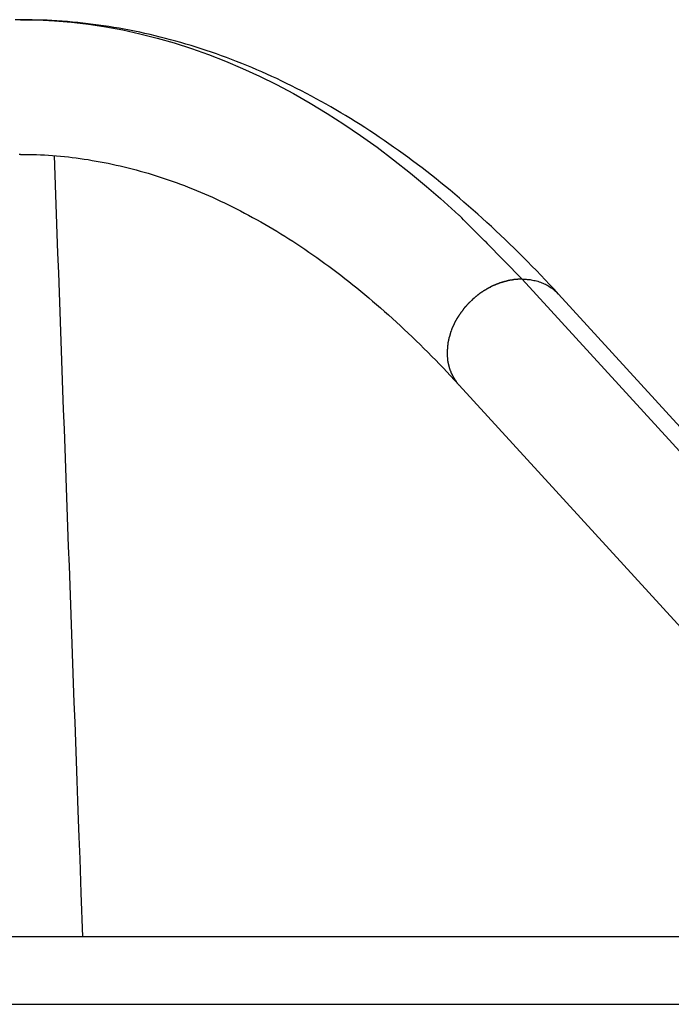
# Model space of a CAD drawing. Extents: x -32.7 to 32.7, y -13.6 to 13.6.
# Drawn here: x 8.9 to 10.5, y 11.1 to 13.6 of the extents above; entities that cross this region are included whole.
import ezdxf

# ---------------------------------------------------------------- set-up
doc = ezdxf.new("R2010")
doc.units = 0
doc.layers.get('0').update_dxf_attribs({"linetype": 'CONTINUOUS'})

msp = doc.modelspace()

# ---------------------------------------------------------------- linework, layer by layer
at = {"color": 0}
for points in [[(8.8545, 13.5571), (8.8415, 13.557)], [(10.201, 12.8703), (10.19, 12.8823), (10.179, 12.8942), (10.168, 12.9058), (10.1569, 12.9175), (10.1458, 12.9291), (10.1347, 12.9406), (10.1235, 12.9519), (10.1123, 12.9632), (10.1011, 12.9744), (10.0899, 12.9854), (10.0786, 12.9965), (10.0674, 13.0073), (10.0561, 13.0181), (10.0447, 13.0288), (10.0334, 13.0393), (10.022, 13.0499), (10.0105, 13.0602), (9.9991, 13.0705), (9.9876, 13.0807), (9.9761, 13.0907), (9.9646, 13.1007), (9.953, 13.1106), (9.9415, 13.1204), (9.9299, 13.1301), (9.9182, 13.1397), (9.9066, 13.1491), (9.8949, 13.1586), (9.8832, 13.1678), (9.8715, 13.177), (9.8597, 13.1861), (9.8479, 13.195), (9.8361, 13.204), (9.8243, 13.2127), (9.8124, 13.2214), (9.8005, 13.23), (9.7886, 13.2383), (9.7766, 13.2467), (9.7647, 13.255), (9.7527, 13.2631), (9.7407, 13.2711), (9.7287, 13.2791), (9.7166, 13.287), (9.7046, 13.2947), (9.6925, 13.3023), (9.6803, 13.3097), (9.6682, 13.3172), (9.656, 13.3244), (9.6438, 13.3317), (9.6316, 13.3388), (9.6194, 13.3457), (9.6072, 13.3526), (9.5948, 13.3594), (9.5826, 13.366), (9.5702, 13.3726), (9.5579, 13.379), (9.5456, 13.3853), (9.5331, 13.3915), (9.5207, 13.3976), (9.5083, 13.4036), (9.4958, 13.4095), (9.4834, 13.4152), (9.4709, 13.4209), (9.4584, 13.4265), (9.4459, 13.4319), (9.4334, 13.4372), (9.4207, 13.4424), (9.4082, 13.4475), (9.3956, 13.4525), (9.383, 13.4574), (9.3704, 13.4622), (9.3576, 13.4668), (9.345, 13.4713), (9.3323, 13.4757), (9.3196, 13.4801), (9.3069, 13.4842), (9.2941, 13.4882), (9.2813, 13.4922), (9.2686, 13.4961), (9.2558, 13.4998), (9.243, 13.5034), (9.2302, 13.5069), (9.2174, 13.5103), (9.2045, 13.5136), (9.1917, 13.5167), (9.1788, 13.5198), (9.1659, 13.5227), (9.153, 13.5255), (9.1401, 13.5282), (9.1272, 13.5307), (9.1143, 13.5332), (9.1014, 13.5355), (9.0884, 13.5377), (9.0755, 13.5398), (9.0625, 13.5418), (9.0496, 13.5436), (9.0366, 13.5454), (9.0237, 13.547), (9.0107, 13.5485), (8.9977, 13.5499), (8.9847, 13.5512), (8.9718, 13.5523), (8.9587, 13.5533), (8.9452, 13.5542), (8.9327, 13.5549), (8.9213, 13.5556), (8.9066, 13.5562), (8.8841, 13.5567), (8.8545, 13.5571)], [(8.8545, 13.5571), (8.8971, 13.5564), (8.9397, 13.5543), (8.9825, 13.5507), (9.0251, 13.5457), (9.068, 13.5393), (9.1108, 13.5314), (9.1536, 13.5221), (9.1965, 13.5112), (9.2393, 13.499), (9.2822, 13.4852), (9.3249, 13.4701), (9.3677, 13.4534), (9.4104, 13.4352), (9.4529, 13.4156), (9.4953, 13.3945), (9.5377, 13.372), (9.5799, 13.3481), (9.622, 13.3227), (9.664, 13.2956), (9.7057, 13.2675), (9.7469, 13.238), (9.7885, 13.2065), (9.8309, 13.1727), (9.8705, 13.14), (9.9062, 13.1099), (9.9515, 13.0679)], [(8.8545, 13.2201), (8.8529, 13.2201), (8.8513, 13.2201)], [(8.8545, 13.2201), (8.8645, 13.2201), (8.8745, 13.22), (8.8845, 13.2197), (8.8945, 13.2194), (8.9045, 13.2189), (8.9144, 13.2185), (8.9244, 13.2178), (8.9344, 13.2172), (8.9444, 13.2164), (8.9543, 13.2155), (8.9643, 13.2145), (8.9743, 13.2135), (8.9842, 13.2123), (8.9942, 13.211), (9.0042, 13.2097), (9.0142, 13.2083), (9.0242, 13.2068), (9.0342, 13.2051), (9.0441, 13.2034), (9.0541, 13.2016), (9.0641, 13.1997), (9.0741, 13.1977), (9.0841, 13.1957), (9.0941, 13.1934), (9.1042, 13.1912), (9.1141, 13.1888), (9.1241, 13.1864), (9.1341, 13.1838), (9.1442, 13.1812), (9.1542, 13.1783), (9.1642, 13.1755), (9.1742, 13.1726), (9.1843, 13.1696), (9.1943, 13.1664), (9.2044, 13.1632), (9.2144, 13.1599), (9.2244, 13.1565), (9.2345, 13.1529), (9.2445, 13.1493), (9.2546, 13.1457), (9.2646, 13.1418), (9.2746, 13.1379), (9.2847, 13.1339), (9.2948, 13.1298), (9.3048, 13.1256), (9.3149, 13.1214), (9.3249, 13.1169), (9.335, 13.1125), (9.345, 13.1079), (9.3551, 13.1033), (9.3652, 13.0985), (9.3752, 13.0936), (9.3852, 13.0887), (9.3953, 13.0836), (9.4054, 13.0784), (9.4155, 13.0731), (9.4255, 13.0678), (9.4355, 13.0624), (9.4456, 13.0568), (9.4557, 13.0512), (9.4657, 13.0454), (9.4758, 13.0396), (9.4858, 13.0336), (9.4959, 13.0275), (9.5059, 13.0214), (9.516, 13.0152), (9.526, 13.0088), (9.536, 13.0024), (9.5461, 12.9959), (9.5561, 12.9892), (9.5662, 12.9825), (9.5762, 12.9756), (9.5862, 12.9687), (9.5962, 12.9617), (9.6062, 12.9545), (9.6163, 12.9473), (9.6263, 12.9399), (9.6363, 12.9325), (9.6463, 12.925), (9.6563, 12.9173), (9.6663, 12.9096), (9.6763, 12.9018), (9.6863, 12.8939), (9.6963, 12.8859), (9.7062, 12.8778), (9.7161, 12.8695), (9.7261, 12.8612), (9.736, 12.8528), (9.746, 12.8442), (9.7559, 12.8357), (9.7659, 12.8269), (9.7758, 12.8181), (9.7857, 12.8092), (9.7956, 12.8001), (9.8054, 12.7911), (9.8153, 12.7819), (9.8252, 12.7725), (9.835, 12.7632), (9.8449, 12.7537), (9.8547, 12.7441), (9.8645, 12.7345), (9.8743, 12.7246), (9.8845, 12.7144), (9.8939, 12.7048), (9.9025, 12.696), (9.9135, 12.6846), (9.9303, 12.6666), (9.9523, 12.6428)], [(8.9385, 13.2169), (8.9403, 13.168), (8.942, 13.1191), (8.9438, 13.0702), (8.9456, 13.0213), (8.9474, 12.9724), (8.9492, 12.9235), (8.9509, 12.8747), (8.9527, 12.8258), (8.9545, 12.7769), (8.9563, 12.728), (8.9581, 12.6791), (8.9598, 12.6302), (8.9616, 12.5813), (8.9634, 12.5324), (8.9652, 12.4835), (8.967, 12.4346), (8.9688, 12.3857), (8.9706, 12.3368), (8.9723, 12.2879), (8.9741, 12.239), (8.9759, 12.1901), (8.9776, 12.1412), (8.9794, 12.0924), (8.9812, 12.0435), (8.983, 11.9946), (8.9848, 11.9457), (8.9866, 11.8969), (8.9884, 11.8479), (8.9902, 11.7989), (8.992, 11.7501), (8.9937, 11.7016), (8.9955, 11.6524), (8.9973, 11.602), (8.999, 11.5546), (9.0006, 11.5118), (9.0026, 11.4568), (9.0057, 11.3721), (9.0098, 11.2613)], [(10.0233, 12.9969), (10.0233, 12.9969), (10.02, 12.9999), (10.0163, 13.0037), (10.0121, 13.0077), (10.0077, 13.0123), (10.0028, 13.017), (9.9979, 13.0219), (9.9928, 13.027), (9.9878, 13.0323), (9.9825, 13.0373), (9.9774, 13.0424), (9.9725, 13.0473), (9.9679, 13.0522), (9.9633, 13.0566), (9.9593, 13.0608), (9.9555, 13.0645), (9.9525, 13.0678)], [(10.0233, 12.9969), (10.0233, 12.9969), (10.02, 12.9999), (10.0163, 13.0037), (10.0121, 13.0077), (10.0077, 13.0123), (10.0028, 13.017), (9.9979, 13.0219), (9.9928, 13.027), (9.9878, 13.0323), (9.9825, 13.0373), (9.9774, 13.0424), (9.9725, 13.0473), (9.9679, 13.0522), (9.9633, 13.0566), (9.9593, 13.0608), (9.9555, 13.0645), (9.9525, 13.0678)], [(10.0204, 12.9997), (10.1101, 12.9078)], [(10.0381, 12.8917), (10.0381, 12.8917), (10.0376, 12.8914), (10.0373, 12.8912), (10.0367, 12.8909), (10.0364, 12.8908), (10.0358, 12.8905), (10.0352, 12.8902), (10.0346, 12.8899), (10.0342, 12.8897), (10.0336, 12.8894), (10.033, 12.8891), (10.0324, 12.8888), (10.0319, 12.8885), (10.0313, 12.8882), (10.031, 12.8881), (10.0307, 12.8878), (10.0305, 12.8878)], [(10.0381, 12.8917), (10.0381, 12.8917), (10.0376, 12.8914), (10.0373, 12.8912), (10.0367, 12.8909), (10.0364, 12.8908), (10.0358, 12.8905), (10.0352, 12.8902), (10.0346, 12.8899), (10.0342, 12.8897), (10.0336, 12.8894), (10.033, 12.8891), (10.0324, 12.8888), (10.0319, 12.8885), (10.0313, 12.8882), (10.031, 12.8881), (10.0307, 12.8878), (10.0305, 12.8878)], [(10.0455, 12.8946), (10.0455, 12.8946), (10.045, 12.8943), (10.0447, 12.8941), (10.0441, 12.8938), (10.0438, 12.8938), (10.0432, 12.8935), (10.0426, 12.8933), (10.042, 12.893), (10.0417, 12.893), (10.0411, 12.8927), (10.0405, 12.8925), (10.0399, 12.8922), (10.0394, 12.8922), (10.0388, 12.8919), (10.0385, 12.8919), (10.0382, 12.8916), (10.038, 12.8916)], [(10.0455, 12.8946), (10.0455, 12.8946), (10.045, 12.8943), (10.0447, 12.8941), (10.0441, 12.8938), (10.0438, 12.8938), (10.0432, 12.8935), (10.0426, 12.8933), (10.042, 12.893), (10.0417, 12.893), (10.0411, 12.8927), (10.0405, 12.8925), (10.0399, 12.8922), (10.0394, 12.8922), (10.0388, 12.8919), (10.0385, 12.8919), (10.0382, 12.8916), (10.038, 12.8916)], [(10.0532, 12.8976), (10.0532, 12.8976), (10.0527, 12.8973), (10.0524, 12.8971), (10.0518, 12.8968), (10.0515, 12.8968), (10.0509, 12.8965), (10.0503, 12.8963), (10.0497, 12.896), (10.0494, 12.896), (10.0488, 12.8957), (10.0482, 12.8955), (10.0476, 12.8952), (10.0472, 12.8952), (10.0466, 12.8949), (10.0463, 12.8949), (10.046, 12.8946), (10.0458, 12.8946)], [(10.0532, 12.8976), (10.0532, 12.8976), (10.0527, 12.8973), (10.0524, 12.8971), (10.0518, 12.8968), (10.0515, 12.8968), (10.0509, 12.8965), (10.0503, 12.8963), (10.0497, 12.896), (10.0494, 12.896), (10.0488, 12.8957), (10.0482, 12.8955), (10.0476, 12.8952), (10.0472, 12.8952), (10.0466, 12.8949), (10.0463, 12.8949), (10.046, 12.8946), (10.0458, 12.8946)], [(10.0607, 12.8997), (10.0607, 12.8997), (10.0602, 12.8995), (10.0599, 12.8995), (10.0593, 12.8994), (10.059, 12.8994), (10.0584, 12.8991), (10.0578, 12.8991), (10.0572, 12.8988), (10.0567, 12.8988), (10.0561, 12.8985), (10.0555, 12.8984), (10.0549, 12.8981), (10.0544, 12.8981), (10.0538, 12.8978), (10.0534, 12.8978), (10.053, 12.8975), (10.0528, 12.8975)], [(10.0607, 12.8997), (10.0607, 12.8997), (10.0602, 12.8995), (10.0599, 12.8995), (10.0593, 12.8994), (10.059, 12.8994), (10.0584, 12.8991), (10.0578, 12.8991), (10.0572, 12.8988), (10.0567, 12.8988), (10.0561, 12.8985), (10.0555, 12.8984), (10.0549, 12.8981), (10.0544, 12.8981), (10.0538, 12.8978), (10.0534, 12.8978), (10.053, 12.8975), (10.0528, 12.8975)], [(10.0681, 12.902), (10.0681, 12.902), (10.0676, 12.9018), (10.0673, 12.9018), (10.0667, 12.9016), (10.0664, 12.9016), (10.0658, 12.9013), (10.0652, 12.9012), (10.0646, 12.9009), (10.0641, 12.9009), (10.0635, 12.9006), (10.0629, 12.9004), (10.0623, 12.9001), (10.0618, 12.9001), (10.0612, 12.8999), (10.0608, 12.8999), (10.0605, 12.8999), (10.0603, 12.8999)], [(10.0681, 12.902), (10.0681, 12.902), (10.0676, 12.9018), (10.0673, 12.9018), (10.0667, 12.9016), (10.0664, 12.9016), (10.0658, 12.9013), (10.0652, 12.9012), (10.0646, 12.9009), (10.0641, 12.9009), (10.0635, 12.9006), (10.0629, 12.9004), (10.0623, 12.9001), (10.0618, 12.9001), (10.0612, 12.8999), (10.0608, 12.8999), (10.0605, 12.8999), (10.0603, 12.8999)], [(10.0754, 12.904), (10.0754, 12.904), (10.0749, 12.9038), (10.0746, 12.9038), (10.074, 12.9036), (10.0737, 12.9036), (10.0731, 12.9033), (10.0726, 12.9032), (10.072, 12.9029), (10.0716, 12.9029), (10.071, 12.9026), (10.0704, 12.9024), (10.0698, 12.9021), (10.0693, 12.9021), (10.0687, 12.9019), (10.0684, 12.9019), (10.0681, 12.9019), (10.0679, 12.9019)], [(10.0754, 12.904), (10.0754, 12.904), (10.0749, 12.9038), (10.0746, 12.9038), (10.074, 12.9036), (10.0737, 12.9036), (10.0731, 12.9033), (10.0726, 12.9032), (10.072, 12.9029), (10.0716, 12.9029), (10.071, 12.9026), (10.0704, 12.9024), (10.0698, 12.9021), (10.0693, 12.9021), (10.0687, 12.9019), (10.0684, 12.9019), (10.0681, 12.9019), (10.0679, 12.9019)], [(10.0821, 12.9054), (10.0821, 12.9054), (10.0816, 12.9052), (10.0813, 12.9052), (10.0809, 12.9051), (10.0806, 12.9051), (10.08, 12.9048), (10.0796, 12.9048), (10.079, 12.9046), (10.0787, 12.9046), (10.0781, 12.9043), (10.0776, 12.9043), (10.077, 12.9041), (10.0767, 12.9041), (10.0763, 12.904), (10.076, 12.904), (10.0757, 12.904), (10.0755, 12.904)], [(10.0821, 12.9054), (10.0821, 12.9054), (10.0816, 12.9052), (10.0813, 12.9052), (10.0809, 12.9051), (10.0806, 12.9051), (10.08, 12.9048), (10.0796, 12.9048), (10.079, 12.9046), (10.0787, 12.9046), (10.0781, 12.9043), (10.0776, 12.9043), (10.077, 12.9041), (10.0767, 12.9041), (10.0763, 12.904), (10.076, 12.904), (10.0757, 12.904), (10.0755, 12.904)], [(10.0893, 12.9066), (10.0893, 12.9066), (10.0888, 12.9064), (10.0885, 12.9064), (10.0881, 12.9063), (10.0878, 12.9063), (10.0872, 12.906), (10.0868, 12.906), (10.0862, 12.9059), (10.0859, 12.9059), (10.0853, 12.9056), (10.0848, 12.9056), (10.0842, 12.9054), (10.0839, 12.9054), (10.0835, 12.9053), (10.0832, 12.9053), (10.0829, 12.9053), (10.0827, 12.9053)], [(10.0893, 12.9066), (10.0893, 12.9066), (10.0888, 12.9064), (10.0885, 12.9064), (10.0881, 12.9063), (10.0878, 12.9063), (10.0872, 12.906), (10.0868, 12.906), (10.0862, 12.9059), (10.0859, 12.9059), (10.0853, 12.9056), (10.0848, 12.9056), (10.0842, 12.9054), (10.0839, 12.9054), (10.0835, 12.9053), (10.0832, 12.9053), (10.0829, 12.9053), (10.0827, 12.9053)], [(10.0969, 12.9072), (10.0969, 12.9072), (10.0964, 12.907), (10.0961, 12.907), (10.0955, 12.907), (10.0952, 12.907), (10.0946, 12.9068), (10.0941, 12.9068), (10.0935, 12.9068), (10.093, 12.9068), (10.0924, 12.9066), (10.0918, 12.9066), (10.0912, 12.9066), (10.0907, 12.9066), (10.0901, 12.9066), (10.0898, 12.9066), (10.0895, 12.9066), (10.0893, 12.9066)], [(10.0969, 12.9072), (10.0969, 12.9072), (10.0964, 12.907), (10.0961, 12.907), (10.0955, 12.907), (10.0952, 12.907), (10.0946, 12.9068), (10.0941, 12.9068), (10.0935, 12.9068), (10.093, 12.9068), (10.0924, 12.9066), (10.0918, 12.9066), (10.0912, 12.9066), (10.0907, 12.9066), (10.0901, 12.9066), (10.0898, 12.9066), (10.0895, 12.9066), (10.0893, 12.9066)], [(10.1035, 12.9078), (10.1035, 12.9078), (10.1029, 12.9076), (10.1026, 12.9076), (10.102, 12.9076), (10.1017, 12.9076), (10.1011, 12.9074), (10.1006, 12.9074), (10.1, 12.9074), (10.0997, 12.9074), (10.0991, 12.9072), (10.0986, 12.9072), (10.098, 12.9072), (10.0977, 12.9072), (10.0973, 12.9072), (10.097, 12.9072), (10.0967, 12.9072), (10.0966, 12.9072)], [(10.1035, 12.9078), (10.1035, 12.9078), (10.1029, 12.9076), (10.1026, 12.9076), (10.102, 12.9076), (10.1017, 12.9076), (10.1011, 12.9074), (10.1006, 12.9074), (10.1, 12.9074), (10.0997, 12.9074), (10.0991, 12.9072), (10.0986, 12.9072), (10.098, 12.9072), (10.0977, 12.9072), (10.0973, 12.9072), (10.097, 12.9072), (10.0967, 12.9072), (10.0966, 12.9072)], [(10.1101, 12.9078), (10.1034, 12.9077)], [(10.1101, 12.9078), (10.1134, 12.9078), (10.1166, 12.9077), (10.1199, 12.9075), (10.1232, 12.9072), (10.1266, 12.9069), (10.1299, 12.9065), (10.1331, 12.906), (10.1364, 12.9055), (10.1396, 12.9047), (10.1429, 12.904), (10.1462, 12.9032), (10.1494, 12.9023), (10.1527, 12.9012), (10.1559, 12.9001), (10.1591, 12.8989), (10.1623, 12.8976), (10.1653, 12.8962), (10.1684, 12.8948), (10.1714, 12.8932), (10.1744, 12.8916), (10.1773, 12.8898), (10.1802, 12.888), (10.1831, 12.8861), (10.1858, 12.8841), (10.1882, 12.8823)], [(11.0956, 11.8303), (10.1101, 12.9078)], [(9.9952, 12.8646), (9.9952, 12.8646), (9.9947, 12.8642), (9.9944, 12.8639), (9.9939, 12.8636), (9.9936, 12.8633), (9.993, 12.8627), (9.9927, 12.8624), (9.9922, 12.8619), (9.9919, 12.8616), (9.9913, 12.861), (9.991, 12.8607), (9.9904, 12.8602), (9.9901, 12.8599), (9.9896, 12.8595), (9.9893, 12.8592), (9.989, 12.8589), (9.9887, 12.8588)], [(9.9952, 12.8646), (9.9952, 12.8646), (9.9947, 12.8642), (9.9944, 12.8639), (9.9939, 12.8636), (9.9936, 12.8633), (9.993, 12.8627), (9.9927, 12.8624), (9.9922, 12.8619), (9.9919, 12.8616), (9.9913, 12.861), (9.991, 12.8607), (9.9904, 12.8602), (9.9901, 12.8599), (9.9896, 12.8595), (9.9893, 12.8592), (9.989, 12.8589), (9.9887, 12.8588)], [(10.0025, 12.8702), (10.0025, 12.8702), (10.0019, 12.8699), (10.0016, 12.8696), (10.001, 12.8693), (10.0007, 12.869), (10.0001, 12.8684), (9.9996, 12.8681), (9.999, 12.8676), (9.9987, 12.8673), (9.9981, 12.8667), (9.9975, 12.8664), (9.9969, 12.8659), (9.9966, 12.8656), (9.996, 12.8652), (9.9957, 12.8649), (9.9954, 12.8646), (9.9951, 12.8645)], [(10.0025, 12.8702), (10.0025, 12.8702), (10.0019, 12.8699), (10.0016, 12.8696), (10.001, 12.8693), (10.0007, 12.869), (10.0001, 12.8684), (9.9996, 12.8681), (9.999, 12.8676), (9.9987, 12.8673), (9.9981, 12.8667), (9.9975, 12.8664), (9.9969, 12.8659), (9.9966, 12.8656), (9.996, 12.8652), (9.9957, 12.8649), (9.9954, 12.8646), (9.9951, 12.8645)], [(10.0091, 12.8752), (10.0091, 12.8752), (10.0085, 12.8749), (10.0082, 12.8747), (10.0076, 12.8744), (10.0073, 12.8741), (10.0067, 12.8736), (10.0062, 12.8733), (10.0056, 12.873), (10.0053, 12.8727), (10.0047, 12.8721), (10.0041, 12.8718), (10.0035, 12.8715), (10.0032, 12.8712), (10.0026, 12.8709), (10.0023, 12.8706), (10.002, 12.8703), (10.0017, 12.8703)], [(10.0091, 12.8752), (10.0091, 12.8752), (10.0085, 12.8749), (10.0082, 12.8747), (10.0076, 12.8744), (10.0073, 12.8741), (10.0067, 12.8736), (10.0062, 12.8733), (10.0056, 12.873), (10.0053, 12.8727), (10.0047, 12.8721), (10.0041, 12.8718), (10.0035, 12.8715), (10.0032, 12.8712), (10.0026, 12.8709), (10.0023, 12.8706), (10.002, 12.8703), (10.0017, 12.8703)], [(10.0162, 12.8798), (10.0162, 12.8798), (10.0157, 12.8795), (10.0154, 12.8793), (10.0148, 12.879), (10.0145, 12.8787), (10.0139, 12.8782), (10.0134, 12.8779), (10.0128, 12.8776), (10.0125, 12.8773), (10.0119, 12.8767), (10.0113, 12.8764), (10.0107, 12.8761), (10.0104, 12.8758), (10.0098, 12.8755), (10.0095, 12.8752), (10.0092, 12.8749), (10.0089, 12.8749)], [(10.0162, 12.8798), (10.0162, 12.8798), (10.0157, 12.8795), (10.0154, 12.8793), (10.0148, 12.879), (10.0145, 12.8787), (10.0139, 12.8782), (10.0134, 12.8779), (10.0128, 12.8776), (10.0125, 12.8773), (10.0119, 12.8767), (10.0113, 12.8764), (10.0107, 12.8761), (10.0104, 12.8758), (10.0098, 12.8755), (10.0095, 12.8752), (10.0092, 12.8749), (10.0089, 12.8749)], [(10.0234, 12.884), (10.0234, 12.884), (10.0229, 12.8837), (10.0226, 12.8835), (10.0221, 12.8832), (10.0218, 12.883), (10.0212, 12.8825), (10.0207, 12.8822), (10.0201, 12.8819), (10.0198, 12.8816), (10.0192, 12.881), (10.0187, 12.8807), (10.0181, 12.8804), (10.0178, 12.8801), (10.0172, 12.8798), (10.0169, 12.8795), (10.0166, 12.8793), (10.0163, 12.8793)], [(10.0234, 12.884), (10.0234, 12.884), (10.0229, 12.8837), (10.0226, 12.8835), (10.0221, 12.8832), (10.0218, 12.883), (10.0212, 12.8825), (10.0207, 12.8822), (10.0201, 12.8819), (10.0198, 12.8816), (10.0192, 12.881), (10.0187, 12.8807), (10.0181, 12.8804), (10.0178, 12.8801), (10.0172, 12.8798), (10.0169, 12.8795), (10.0166, 12.8793), (10.0163, 12.8793)], [(10.0312, 12.8877), (10.0312, 12.8877), (10.0307, 12.8874), (10.0304, 12.8872), (10.0298, 12.8869), (10.0295, 12.8868), (10.0289, 12.8865), (10.0283, 12.8862), (10.0277, 12.8859), (10.0272, 12.8857), (10.0266, 12.8854), (10.026, 12.8851), (10.0254, 12.8848), (10.0249, 12.8846), (10.0243, 12.8843), (10.0239, 12.8841), (10.0236, 12.8839), (10.0234, 12.8839)], [(10.0312, 12.8877), (10.0312, 12.8877), (10.0307, 12.8874), (10.0304, 12.8872), (10.0298, 12.8869), (10.0295, 12.8868), (10.0289, 12.8865), (10.0283, 12.8862), (10.0277, 12.8859), (10.0272, 12.8857), (10.0266, 12.8854), (10.026, 12.8851), (10.0254, 12.8848), (10.0249, 12.8846), (10.0243, 12.8843), (10.0239, 12.8841), (10.0236, 12.8839), (10.0234, 12.8839)], [(10.1912, 12.8799), (10.1912, 12.8799), (10.1909, 12.8799), (10.1907, 12.88), (10.1904, 12.88), (10.1904, 12.8803), (10.1901, 12.8803), (10.1899, 12.8806), (10.1896, 12.8807), (10.1896, 12.881), (10.1893, 12.881), (10.1891, 12.8813), (10.1888, 12.8813), (10.1888, 12.8816), (10.1885, 12.8816), (10.1885, 12.8819), (10.1883, 12.8819), (10.1883, 12.8822)], [(10.1912, 12.8799), (10.1912, 12.8799), (10.1909, 12.8799), (10.1907, 12.88), (10.1904, 12.88), (10.1904, 12.8803), (10.1901, 12.8803), (10.1899, 12.8806), (10.1896, 12.8807), (10.1896, 12.881), (10.1893, 12.881), (10.1891, 12.8813), (10.1888, 12.8813), (10.1888, 12.8816), (10.1885, 12.8816), (10.1885, 12.8819), (10.1883, 12.8819), (10.1883, 12.8822)], [(10.1956, 12.876), (10.1956, 12.876), (10.1953, 12.876), (10.195, 12.8763), (10.1947, 12.8764), (10.1945, 12.8767), (10.1942, 12.8769), (10.1939, 12.8772), (10.1936, 12.8775), (10.1933, 12.8778), (10.1928, 12.878), (10.1925, 12.8783), (10.1922, 12.8786), (10.1919, 12.8789), (10.1916, 12.879), (10.1913, 12.8793), (10.191, 12.8796), (10.191, 12.8799)], [(10.1956, 12.876), (10.1956, 12.876), (10.1953, 12.876), (10.195, 12.8763), (10.1947, 12.8764), (10.1945, 12.8767), (10.1942, 12.8769), (10.1939, 12.8772), (10.1936, 12.8775), (10.1933, 12.8778), (10.1928, 12.878), (10.1925, 12.8783), (10.1922, 12.8786), (10.1919, 12.8789), (10.1916, 12.879), (10.1913, 12.8793), (10.191, 12.8796), (10.191, 12.8799)], [(10.1955, 12.8758), (10.201, 12.8703)], [(11.1865, 11.7928), (10.201, 12.8703)], [(9.9707, 12.8409), (9.9707, 12.8409), (9.9704, 12.8403), (9.9701, 12.84), (9.9697, 12.8397), (9.9694, 12.8394), (9.9688, 12.8389), (9.9685, 12.8386), (9.968, 12.8383), (9.9677, 12.838), (9.9671, 12.8374), (9.9668, 12.8371), (9.9663, 12.8368), (9.966, 12.8365), (9.9656, 12.8361), (9.9653, 12.8358), (9.965, 12.8355), (9.9649, 12.8352)], [(9.9707, 12.8409), (9.9707, 12.8409), (9.9704, 12.8403), (9.9701, 12.84), (9.9697, 12.8397), (9.9694, 12.8394), (9.9688, 12.8389), (9.9685, 12.8386), (9.968, 12.8383), (9.9677, 12.838), (9.9671, 12.8374), (9.9668, 12.8371), (9.9663, 12.8368), (9.966, 12.8365), (9.9656, 12.8361), (9.9653, 12.8358), (9.965, 12.8355), (9.9649, 12.8352)], [(9.9764, 12.8473), (9.9764, 12.8473), (9.9758, 12.8468), (9.9755, 12.8465), (9.975, 12.846), (9.9747, 12.8457), (9.9741, 12.8451), (9.9738, 12.8448), (9.9734, 12.8443), (9.9731, 12.844), (9.9725, 12.8434), (9.9722, 12.8431), (9.9718, 12.8425), (9.9715, 12.8422), (9.9712, 12.8417), (9.9709, 12.8414), (9.9707, 12.8411), (9.9707, 12.8408)], [(9.9764, 12.8473), (9.9764, 12.8473), (9.9758, 12.8468), (9.9755, 12.8465), (9.975, 12.846), (9.9747, 12.8457), (9.9741, 12.8451), (9.9738, 12.8448), (9.9734, 12.8443), (9.9731, 12.844), (9.9725, 12.8434), (9.9722, 12.8431), (9.9718, 12.8425), (9.9715, 12.8422), (9.9712, 12.8417), (9.9709, 12.8414), (9.9707, 12.8411), (9.9707, 12.8408)], [(9.9821, 12.8531), (9.9821, 12.8531), (9.9816, 12.8525), (9.9813, 12.8522), (9.9809, 12.8519), (9.9806, 12.8516), (9.98, 12.851), (9.9797, 12.8507), (9.9794, 12.8504), (9.9791, 12.8501), (9.9785, 12.8495), (9.9782, 12.8492), (9.9779, 12.8489), (9.9776, 12.8486), (9.9772, 12.8482), (9.9769, 12.8479), (9.9766, 12.8476), (9.9763, 12.8473)], [(9.9821, 12.8531), (9.9821, 12.8531), (9.9816, 12.8525), (9.9813, 12.8522), (9.9809, 12.8519), (9.9806, 12.8516), (9.98, 12.851), (9.9797, 12.8507), (9.9794, 12.8504), (9.9791, 12.8501), (9.9785, 12.8495), (9.9782, 12.8492), (9.9779, 12.8489), (9.9776, 12.8486), (9.9772, 12.8482), (9.9769, 12.8479), (9.9766, 12.8476), (9.9763, 12.8473)], [(9.9886, 12.8597), (9.9886, 12.8597), (9.988, 12.8594), (9.9877, 12.8591), (9.9874, 12.8587), (9.9871, 12.8584), (9.9865, 12.8578), (9.9862, 12.8575), (9.9859, 12.8569), (9.9856, 12.8566), (9.985, 12.856), (9.9847, 12.8555), (9.9844, 12.8549), (9.9841, 12.8546), (9.9837, 12.854), (9.9834, 12.8537), (9.9831, 12.8534), (9.9828, 12.8531)], [(9.9886, 12.8597), (9.9886, 12.8597), (9.988, 12.8594), (9.9877, 12.8591), (9.9874, 12.8587), (9.9871, 12.8584), (9.9865, 12.8578), (9.9862, 12.8575), (9.9859, 12.8569), (9.9856, 12.8566), (9.985, 12.856), (9.9847, 12.8555), (9.9844, 12.8549), (9.9841, 12.8546), (9.9837, 12.854), (9.9834, 12.8537), (9.9831, 12.8534), (9.9828, 12.8531)], [(9.9507, 12.8147), (9.9507, 12.8147), (9.9504, 12.8142), (9.9502, 12.8139), (9.9499, 12.8134), (9.9497, 12.8131), (9.9492, 12.8125), (9.9489, 12.812), (9.9486, 12.8114), (9.9483, 12.8111), (9.9478, 12.8105), (9.9475, 12.81), (9.9472, 12.8094), (9.9469, 12.8091), (9.9466, 12.8085), (9.9463, 12.8082), (9.9461, 12.8079), (9.9461, 12.8077)], [(9.9507, 12.8147), (9.9507, 12.8147), (9.9504, 12.8142), (9.9502, 12.8139), (9.9499, 12.8134), (9.9497, 12.8131), (9.9492, 12.8125), (9.9489, 12.812), (9.9486, 12.8114), (9.9483, 12.8111), (9.9478, 12.8105), (9.9475, 12.81), (9.9472, 12.8094), (9.9469, 12.8091), (9.9466, 12.8085), (9.9463, 12.8082), (9.9461, 12.8079), (9.9461, 12.8077)], [(9.9553, 12.8215), (9.9553, 12.8215), (9.955, 12.821), (9.9548, 12.8207), (9.9545, 12.8202), (9.9543, 12.8199), (9.9538, 12.8193), (9.9535, 12.8188), (9.9532, 12.8182), (9.9529, 12.8179), (9.9524, 12.8173), (9.9521, 12.8168), (9.9518, 12.8162), (9.9515, 12.8159), (9.9512, 12.8154), (9.9509, 12.8151), (9.9506, 12.8148), (9.9506, 12.8145)], [(9.9553, 12.8215), (9.9553, 12.8215), (9.955, 12.821), (9.9548, 12.8207), (9.9545, 12.8202), (9.9543, 12.8199), (9.9538, 12.8193), (9.9535, 12.8188), (9.9532, 12.8182), (9.9529, 12.8179), (9.9524, 12.8173), (9.9521, 12.8168), (9.9518, 12.8162), (9.9515, 12.8159), (9.9512, 12.8154), (9.9509, 12.8151), (9.9506, 12.8148), (9.9506, 12.8145)], [(9.9601, 12.8279), (9.9601, 12.8279), (9.9598, 12.8274), (9.9596, 12.8271), (9.9593, 12.8267), (9.9591, 12.8264), (9.9586, 12.8258), (9.9583, 12.8255), (9.958, 12.825), (9.9577, 12.8247), (9.9571, 12.8241), (9.9568, 12.8238), (9.9565, 12.8232), (9.9562, 12.8229), (9.9559, 12.8224), (9.9556, 12.8221), (9.9553, 12.8218), (9.9553, 12.8215)], [(9.9601, 12.8279), (9.9601, 12.8279), (9.9598, 12.8274), (9.9596, 12.8271), (9.9593, 12.8267), (9.9591, 12.8264), (9.9586, 12.8258), (9.9583, 12.8255), (9.958, 12.825), (9.9577, 12.8247), (9.9571, 12.8241), (9.9568, 12.8238), (9.9565, 12.8232), (9.9562, 12.8229), (9.9559, 12.8224), (9.9556, 12.8221), (9.9553, 12.8218), (9.9553, 12.8215)], [(9.9649, 12.835), (9.9649, 12.835), (9.9646, 12.8345), (9.9644, 12.8342), (9.9641, 12.8336), (9.9638, 12.8333), (9.9633, 12.8327), (9.963, 12.8322), (9.9627, 12.8316), (9.9624, 12.8313), (9.9618, 12.8307), (9.9615, 12.8301), (9.9612, 12.8295), (9.9609, 12.8292), (9.9606, 12.8286), (9.9603, 12.8283), (9.96, 12.828), (9.96, 12.8277)], [(9.9649, 12.835), (9.9649, 12.835), (9.9646, 12.8345), (9.9644, 12.8342), (9.9641, 12.8336), (9.9638, 12.8333), (9.9633, 12.8327), (9.963, 12.8322), (9.9627, 12.8316), (9.9624, 12.8313), (9.9618, 12.8307), (9.9615, 12.8301), (9.9612, 12.8295), (9.9609, 12.8292), (9.9606, 12.8286), (9.9603, 12.8283), (9.96, 12.828), (9.96, 12.8277)], [(9.9393, 12.7941), (9.9393, 12.7941), (9.939, 12.7936), (9.9388, 12.7933), (9.9385, 12.7927), (9.9384, 12.7924), (9.9381, 12.7918), (9.9378, 12.7913), (9.9375, 12.7907), (9.9374, 12.7904), (9.9371, 12.7898), (9.9368, 12.7892), (9.9365, 12.7886), (9.9363, 12.7883), (9.936, 12.7877), (9.9359, 12.7874), (9.9357, 12.7871), (9.9357, 12.7869)], [(9.9393, 12.7941), (9.9393, 12.7941), (9.939, 12.7936), (9.9388, 12.7933), (9.9385, 12.7927), (9.9384, 12.7924), (9.9381, 12.7918), (9.9378, 12.7913), (9.9375, 12.7907), (9.9374, 12.7904), (9.9371, 12.7898), (9.9368, 12.7892), (9.9365, 12.7886), (9.9363, 12.7883), (9.936, 12.7877), (9.9359, 12.7874), (9.9357, 12.7871), (9.9357, 12.7869)], [(9.9423, 12.8009), (9.9423, 12.8009), (9.942, 12.8004), (9.9418, 12.8001), (9.9415, 12.7996), (9.9415, 12.7993), (9.9412, 12.7987), (9.941, 12.7983), (9.9407, 12.7977), (9.9407, 12.7974), (9.9404, 12.7968), (9.9401, 12.7963), (9.9398, 12.7957), (9.9398, 12.7954), (9.9395, 12.7949), (9.9395, 12.7946), (9.9393, 12.7943), (9.9393, 12.7941)], [(9.9423, 12.8009), (9.9423, 12.8009), (9.942, 12.8004), (9.9418, 12.8001), (9.9415, 12.7996), (9.9415, 12.7993), (9.9412, 12.7987), (9.941, 12.7983), (9.9407, 12.7977), (9.9407, 12.7974), (9.9404, 12.7968), (9.9401, 12.7963), (9.9398, 12.7957), (9.9398, 12.7954), (9.9395, 12.7949), (9.9395, 12.7946), (9.9393, 12.7943), (9.9393, 12.7941)], [(9.9459, 12.8075), (9.9459, 12.8075), (9.9456, 12.807), (9.9454, 12.8067), (9.9451, 12.8062), (9.945, 12.8059), (9.9447, 12.8053), (9.9444, 12.8049), (9.9441, 12.8043), (9.9439, 12.804), (9.9436, 12.8034), (9.9433, 12.8029), (9.943, 12.8023), (9.9428, 12.802), (9.9425, 12.8015), (9.9424, 12.8012), (9.9421, 12.8009), (9.9421, 12.8006)], [(9.9459, 12.8075), (9.9459, 12.8075), (9.9456, 12.807), (9.9454, 12.8067), (9.9451, 12.8062), (9.945, 12.8059), (9.9447, 12.8053), (9.9444, 12.8049), (9.9441, 12.8043), (9.9439, 12.804), (9.9436, 12.8034), (9.9433, 12.8029), (9.943, 12.8023), (9.9428, 12.802), (9.9425, 12.8015), (9.9424, 12.8012), (9.9421, 12.8009), (9.9421, 12.8006)], [(9.9287, 12.7661), (9.9287, 12.7661), (9.9285, 12.7656), (9.9285, 12.7653), (9.9283, 12.7649), (9.9283, 12.7646), (9.928, 12.764), (9.928, 12.7637), (9.9277, 12.7631), (9.9277, 12.7628), (9.9274, 12.7622), (9.9273, 12.7618), (9.927, 12.7612), (9.927, 12.7609), (9.9268, 12.7604), (9.9268, 12.7601), (9.9268, 12.7598), (9.9268, 12.7596)], [(9.9287, 12.7661), (9.9287, 12.7661), (9.9285, 12.7656), (9.9285, 12.7653), (9.9283, 12.7649), (9.9283, 12.7646), (9.928, 12.764), (9.928, 12.7637), (9.9277, 12.7631), (9.9277, 12.7628), (9.9274, 12.7622), (9.9273, 12.7618), (9.927, 12.7612), (9.927, 12.7609), (9.9268, 12.7604), (9.9268, 12.7601), (9.9268, 12.7598), (9.9268, 12.7596)], [(9.9308, 12.773), (9.9308, 12.773), (9.9306, 12.7725), (9.9306, 12.7722), (9.9304, 12.7718), (9.9304, 12.7715), (9.9301, 12.7709), (9.9301, 12.7704), (9.9298, 12.7698), (9.9298, 12.7695), (9.9295, 12.7689), (9.9293, 12.7684), (9.929, 12.7678), (9.929, 12.7675), (9.9288, 12.767), (9.9288, 12.7667), (9.9288, 12.7664), (9.9288, 12.7662)], [(9.9308, 12.773), (9.9308, 12.773), (9.9306, 12.7725), (9.9306, 12.7722), (9.9304, 12.7718), (9.9304, 12.7715), (9.9301, 12.7709), (9.9301, 12.7704), (9.9298, 12.7698), (9.9298, 12.7695), (9.9295, 12.7689), (9.9293, 12.7684), (9.929, 12.7678), (9.929, 12.7675), (9.9288, 12.767), (9.9288, 12.7667), (9.9288, 12.7664), (9.9288, 12.7662)], [(9.9335, 12.7796), (9.9335, 12.7796), (9.9332, 12.7791), (9.933, 12.7788), (9.9327, 12.7785), (9.9327, 12.7782), (9.9324, 12.7776), (9.9322, 12.7773), (9.9319, 12.7768), (9.9319, 12.7765), (9.9316, 12.7759), (9.9314, 12.7756), (9.9311, 12.775), (9.9311, 12.7747), (9.9308, 12.7742), (9.9308, 12.7739), (9.9308, 12.7736), (9.9308, 12.7734)], [(9.9335, 12.7796), (9.9335, 12.7796), (9.9332, 12.7791), (9.933, 12.7788), (9.9327, 12.7785), (9.9327, 12.7782), (9.9324, 12.7776), (9.9322, 12.7773), (9.9319, 12.7768), (9.9319, 12.7765), (9.9316, 12.7759), (9.9314, 12.7756), (9.9311, 12.775), (9.9311, 12.7747), (9.9308, 12.7742), (9.9308, 12.7739), (9.9308, 12.7736), (9.9308, 12.7734)], [(9.9357, 12.787), (9.9357, 12.787), (9.9354, 12.7865), (9.9353, 12.7862), (9.935, 12.7856), (9.935, 12.7853), (9.9347, 12.7847), (9.9345, 12.7842), (9.9342, 12.7836), (9.9342, 12.7833), (9.9339, 12.7827), (9.9337, 12.7821), (9.9334, 12.7815), (9.9334, 12.7812), (9.9331, 12.7806), (9.9331, 12.7803), (9.9329, 12.78), (9.9329, 12.7798)], [(9.9357, 12.787), (9.9357, 12.787), (9.9354, 12.7865), (9.9353, 12.7862), (9.935, 12.7856), (9.935, 12.7853), (9.9347, 12.7847), (9.9345, 12.7842), (9.9342, 12.7836), (9.9342, 12.7833), (9.9339, 12.7827), (9.9337, 12.7821), (9.9334, 12.7815), (9.9334, 12.7812), (9.9331, 12.7806), (9.9331, 12.7803), (9.9329, 12.78), (9.9329, 12.7798)], [(9.9244, 12.7461), (9.9244, 12.7461), (9.9242, 12.7456), (9.9242, 12.7453), (9.9241, 12.7449), (9.9241, 12.7446), (9.9238, 12.744), (9.9238, 12.7435), (9.9238, 12.7429), (9.9238, 12.7426), (9.9235, 12.742), (9.9235, 12.7415), (9.9233, 12.7409), (9.9233, 12.7406), (9.9232, 12.74), (9.9232, 12.7397), (9.9232, 12.7394), (9.9232, 12.7392)], [(9.9244, 12.7461), (9.9244, 12.7461), (9.9242, 12.7456), (9.9242, 12.7453), (9.9241, 12.7449), (9.9241, 12.7446), (9.9238, 12.744), (9.9238, 12.7435), (9.9238, 12.7429), (9.9238, 12.7426), (9.9235, 12.742), (9.9235, 12.7415), (9.9233, 12.7409), (9.9233, 12.7406), (9.9232, 12.74), (9.9232, 12.7397), (9.9232, 12.7394), (9.9232, 12.7392)], [(9.9256, 12.7532), (9.9256, 12.7532), (9.9254, 12.7528), (9.9254, 12.7525), (9.9253, 12.7521), (9.9253, 12.7518), (9.925, 12.7512), (9.925, 12.7507), (9.9249, 12.7501), (9.9249, 12.7498), (9.9246, 12.7492), (9.9246, 12.7487), (9.9244, 12.7481), (9.9244, 12.7478), (9.9243, 12.7472), (9.9243, 12.7469), (9.9243, 12.7466), (9.9243, 12.7464)], [(9.9256, 12.7532), (9.9256, 12.7532), (9.9254, 12.7528), (9.9254, 12.7525), (9.9253, 12.7521), (9.9253, 12.7518), (9.925, 12.7512), (9.925, 12.7507), (9.9249, 12.7501), (9.9249, 12.7498), (9.9246, 12.7492), (9.9246, 12.7487), (9.9244, 12.7481), (9.9244, 12.7478), (9.9243, 12.7472), (9.9243, 12.7469), (9.9243, 12.7466), (9.9243, 12.7464)], [(9.927, 12.7598), (9.927, 12.7598), (9.9268, 12.7593), (9.9268, 12.759), (9.9267, 12.7586), (9.9267, 12.7583), (9.9264, 12.7577), (9.9264, 12.7574), (9.9262, 12.7568), (9.9262, 12.7565), (9.9259, 12.7559), (9.9259, 12.7554), (9.9257, 12.7548), (9.9257, 12.7545), (9.9256, 12.754), (9.9256, 12.7537), (9.9256, 12.7534), (9.9256, 12.7532)], [(9.927, 12.7598), (9.927, 12.7598), (9.9268, 12.7593), (9.9268, 12.759), (9.9267, 12.7586), (9.9267, 12.7583), (9.9264, 12.7577), (9.9264, 12.7574), (9.9262, 12.7568), (9.9262, 12.7565), (9.9259, 12.7559), (9.9259, 12.7554), (9.9257, 12.7548), (9.9257, 12.7545), (9.9256, 12.754), (9.9256, 12.7537), (9.9256, 12.7534), (9.9256, 12.7532)], [(9.9225, 12.7326), (9.9225, 12.7326), (9.9225, 12.732), (9.9225, 12.7317), (9.9225, 12.7313), (9.9225, 12.731), (9.9225, 12.7304), (9.9225, 12.7301), (9.9225, 12.7296), (9.9225, 12.7293), (9.9225, 12.7287), (9.9225, 12.7284), (9.9225, 12.7278), (9.9225, 12.7275), (9.9225, 12.7269), (9.9225, 12.7266), (9.9225, 12.7263), (9.9225, 12.726)], [(9.9225, 12.7326), (9.9225, 12.7326), (9.9225, 12.732), (9.9225, 12.7317), (9.9225, 12.7313), (9.9225, 12.731), (9.9225, 12.7304), (9.9225, 12.7301), (9.9225, 12.7296), (9.9225, 12.7293), (9.9225, 12.7287), (9.9225, 12.7284), (9.9225, 12.7278), (9.9225, 12.7275), (9.9225, 12.7269), (9.9225, 12.7266), (9.9225, 12.7263), (9.9225, 12.726)], [(9.9225, 12.7255), (9.9225, 12.7255), (9.9225, 12.7252), (9.9225, 12.7252), (9.9225, 12.7249), (9.9225, 12.7249), (9.9225, 12.7246), (9.9225, 12.7246), (9.9225, 12.7246), (9.9225, 12.7246), (9.9225, 12.7243), (9.9225, 12.7243), (9.9225, 12.7241), (9.9225, 12.7241), (9.9225, 12.7238), (9.9225, 12.7238), (9.9225, 12.7238), (9.9225, 12.7238), (9.9225, 12.7238), (9.9225, 12.7235), (9.9225, 12.7232), (9.9225, 12.7229), (9.9225, 12.7226), (9.9225, 12.7221), (9.9225, 12.7218), (9.9225, 12.7215), (9.9225, 12.7212), (9.9225, 12.7207), (9.9225, 12.7204), (9.9225, 12.7201), (9.9225, 12.7198), (9.9225, 12.7195), (9.9225, 12.7192), (9.9225, 12.7189), (9.9225, 12.7188)], [(9.9225, 12.7255), (9.9225, 12.7255), (9.9225, 12.7252), (9.9225, 12.7252), (9.9225, 12.7249), (9.9225, 12.7249), (9.9225, 12.7246), (9.9225, 12.7246), (9.9225, 12.7246), (9.9225, 12.7246), (9.9225, 12.7243), (9.9225, 12.7243), (9.9225, 12.7241), (9.9225, 12.7241), (9.9225, 12.7238), (9.9225, 12.7238), (9.9225, 12.7238), (9.9225, 12.7238), (9.9225, 12.7238), (9.9225, 12.7235), (9.9225, 12.7232), (9.9225, 12.7229), (9.9225, 12.7226), (9.9225, 12.7221), (9.9225, 12.7218), (9.9225, 12.7215), (9.9225, 12.7212), (9.9225, 12.7207), (9.9225, 12.7204), (9.9225, 12.7201), (9.9225, 12.7198), (9.9225, 12.7195), (9.9225, 12.7192), (9.9225, 12.7189), (9.9225, 12.7188)], [(9.9225, 12.7187), (9.9225, 12.7187), (9.9225, 12.7181), (9.9225, 12.7178), (9.9225, 12.7172), (9.9225, 12.7169), (9.9225, 12.7163), (9.9225, 12.716), (9.9225, 12.7154), (9.9227, 12.7151), (9.9227, 12.7145), (9.9227, 12.7142), (9.9227, 12.7138), (9.9229, 12.7135), (9.9229, 12.7131), (9.9229, 12.7128), (9.9229, 12.7125), (9.9231, 12.7122)], [(9.9225, 12.7187), (9.9225, 12.7187), (9.9225, 12.7181), (9.9225, 12.7178), (9.9225, 12.7172), (9.9225, 12.7169), (9.9225, 12.7163), (9.9225, 12.716), (9.9225, 12.7154), (9.9227, 12.7151), (9.9227, 12.7145), (9.9227, 12.7142), (9.9227, 12.7138), (9.9229, 12.7135), (9.9229, 12.7131), (9.9229, 12.7128), (9.9229, 12.7125), (9.9231, 12.7122)], [(9.9231, 12.7394), (9.9231, 12.7394), (9.9231, 12.739), (9.9231, 12.7387), (9.9231, 12.7383), (9.9231, 12.738), (9.9231, 12.7374), (9.9231, 12.7369), (9.9231, 12.7363), (9.9231, 12.736), (9.9231, 12.7354), (9.9231, 12.7349), (9.9231, 12.7343), (9.9231, 12.734), (9.9231, 12.7334), (9.9231, 12.7331), (9.9231, 12.7328), (9.9231, 12.7326)], [(9.9231, 12.7394), (9.9231, 12.7394), (9.9231, 12.739), (9.9231, 12.7387), (9.9231, 12.7383), (9.9231, 12.738), (9.9231, 12.7374), (9.9231, 12.7369), (9.9231, 12.7363), (9.9231, 12.736), (9.9231, 12.7354), (9.9231, 12.7349), (9.9231, 12.7343), (9.9231, 12.734), (9.9231, 12.7334), (9.9231, 12.7331), (9.9231, 12.7328), (9.9231, 12.7326)], [(9.9231, 12.712), (9.9231, 12.712), (9.9231, 12.7115), (9.9231, 12.7112), (9.9231, 12.7107), (9.9231, 12.7104), (9.9231, 12.7098), (9.9231, 12.7093), (9.9231, 12.7087), (9.9233, 12.7084), (9.9233, 12.7078), (9.9233, 12.7073), (9.9233, 12.7067), (9.9234, 12.7064), (9.9234, 12.7059), (9.9234, 12.7056), (9.9234, 12.7053), (9.9236, 12.705)], [(9.9231, 12.712), (9.9231, 12.712), (9.9231, 12.7115), (9.9231, 12.7112), (9.9231, 12.7107), (9.9231, 12.7104), (9.9231, 12.7098), (9.9231, 12.7093), (9.9231, 12.7087), (9.9233, 12.7084), (9.9233, 12.7078), (9.9233, 12.7073), (9.9233, 12.7067), (9.9234, 12.7064), (9.9234, 12.7059), (9.9234, 12.7056), (9.9234, 12.7053), (9.9236, 12.705)], [(9.9236, 12.7053), (9.9236, 12.7053), (9.9236, 12.7047), (9.9236, 12.7044), (9.9236, 12.7039), (9.9237, 12.7036), (9.9237, 12.703), (9.9238, 12.7025), (9.9238, 12.7019), (9.9241, 12.7016), (9.9241, 12.701), (9.9241, 12.7004), (9.9241, 12.6998), (9.9244, 12.6995), (9.9244, 12.6989), (9.9245, 12.6986), (9.9245, 12.6983), (9.9247, 12.698)], [(9.9236, 12.7053), (9.9236, 12.7053), (9.9236, 12.7047), (9.9236, 12.7044), (9.9236, 12.7039), (9.9237, 12.7036), (9.9237, 12.703), (9.9238, 12.7025), (9.9238, 12.7019), (9.9241, 12.7016), (9.9241, 12.701), (9.9241, 12.7004), (9.9241, 12.6998), (9.9244, 12.6995), (9.9244, 12.6989), (9.9245, 12.6986), (9.9245, 12.6983), (9.9247, 12.698)], [(9.925, 12.6982), (9.925, 12.6982), (9.925, 12.6977), (9.925, 12.6974), (9.925, 12.6969), (9.9251, 12.6966), (9.9251, 12.696), (9.9252, 12.6956), (9.9252, 12.695), (9.9255, 12.6947), (9.9255, 12.6941), (9.9256, 12.6936), (9.9256, 12.693), (9.9259, 12.6927), (9.9259, 12.6922), (9.9262, 12.6919), (9.9262, 12.6916), (9.9265, 12.6914)], [(9.925, 12.6982), (9.925, 12.6982), (9.925, 12.6977), (9.925, 12.6974), (9.925, 12.6969), (9.9251, 12.6966), (9.9251, 12.696), (9.9252, 12.6956), (9.9252, 12.695), (9.9255, 12.6947), (9.9255, 12.6941), (9.9256, 12.6936), (9.9256, 12.693), (9.9259, 12.6927), (9.9259, 12.6922), (9.9262, 12.6919), (9.9262, 12.6916), (9.9265, 12.6914)], [(9.9264, 12.6914), (9.9264, 12.6914), (9.9264, 12.6908), (9.9265, 12.6905), (9.9265, 12.69), (9.9268, 12.6897), (9.9268, 12.6891), (9.9271, 12.6888), (9.9271, 12.6882), (9.9274, 12.6879), (9.9274, 12.6873), (9.9276, 12.6868), (9.9276, 12.6862), (9.9279, 12.6859), (9.9279, 12.6854), (9.9281, 12.6851), (9.9281, 12.6848), (9.9284, 12.6845)], [(9.9264, 12.6914), (9.9264, 12.6914), (9.9264, 12.6908), (9.9265, 12.6905), (9.9265, 12.69), (9.9268, 12.6897), (9.9268, 12.6891), (9.9271, 12.6888), (9.9271, 12.6882), (9.9274, 12.6879), (9.9274, 12.6873), (9.9276, 12.6868), (9.9276, 12.6862), (9.9279, 12.6859), (9.9279, 12.6854), (9.9281, 12.6851), (9.9281, 12.6848), (9.9284, 12.6845)], [(9.9284, 12.6842), (9.9284, 12.6842), (9.9284, 12.6837), (9.9285, 12.6834), (9.9285, 12.683), (9.9288, 12.6827), (9.9288, 12.6821), (9.9291, 12.6818), (9.9292, 12.6815), (9.9295, 12.6812), (9.9295, 12.6806), (9.9298, 12.6803), (9.9298, 12.6798), (9.9301, 12.6795), (9.9301, 12.6791), (9.9304, 12.6788), (9.9305, 12.6785), (9.9308, 12.6783)], [(9.9284, 12.6842), (9.9284, 12.6842), (9.9284, 12.6837), (9.9285, 12.6834), (9.9285, 12.683), (9.9288, 12.6827), (9.9288, 12.6821), (9.9291, 12.6818), (9.9292, 12.6815), (9.9295, 12.6812), (9.9295, 12.6806), (9.9298, 12.6803), (9.9298, 12.6798), (9.9301, 12.6795), (9.9301, 12.6791), (9.9304, 12.6788), (9.9305, 12.6785), (9.9308, 12.6783)], [(9.9307, 12.6781), (9.9329, 12.6723)], [(9.9331, 12.6721), (9.9331, 12.6721), (9.9331, 12.6715), (9.9333, 12.6712), (9.9334, 12.6707), (9.9337, 12.6704), (9.9339, 12.6698), (9.9342, 12.6695), (9.9345, 12.669), (9.9348, 12.6687), (9.9348, 12.6681), (9.9351, 12.6678), (9.9354, 12.6672), (9.9357, 12.6669), (9.9358, 12.6663), (9.9361, 12.666), (9.9363, 12.6657), (9.9366, 12.6654)], [(9.9331, 12.6721), (9.9331, 12.6721), (9.9331, 12.6715), (9.9333, 12.6712), (9.9334, 12.6707), (9.9337, 12.6704), (9.9339, 12.6698), (9.9342, 12.6695), (9.9345, 12.669), (9.9348, 12.6687), (9.9348, 12.6681), (9.9351, 12.6678), (9.9354, 12.6672), (9.9357, 12.6669), (9.9358, 12.6663), (9.9361, 12.666), (9.9363, 12.6657), (9.9366, 12.6654)], [(9.9366, 12.6654), (9.9366, 12.6654), (9.9369, 12.6646), (9.9372, 12.664), (9.9375, 12.6634), (9.9379, 12.6628), (9.9382, 12.662), (9.9387, 12.6614), (9.939, 12.6608), (9.9396, 12.6602), (9.9399, 12.6595), (9.9404, 12.6589), (9.9407, 12.6583), (9.9413, 12.6577), (9.9416, 12.6571), (9.9421, 12.6565), (9.9424, 12.6559), (9.943, 12.6556)], [(9.9366, 12.6654), (9.9366, 12.6654), (9.9369, 12.6646), (9.9372, 12.664), (9.9375, 12.6634), (9.9379, 12.6628), (9.9382, 12.662), (9.9387, 12.6614), (9.939, 12.6608), (9.9396, 12.6602), (9.9399, 12.6595), (9.9404, 12.6589), (9.9407, 12.6583), (9.9413, 12.6577), (9.9416, 12.6571), (9.9421, 12.6565), (9.9424, 12.6559), (9.943, 12.6556)], [(9.9433, 12.6552), (9.9433, 12.6552), (9.9436, 12.6543), (9.9439, 12.6536), (9.9443, 12.6527), (9.9449, 12.652), (9.9454, 12.6511), (9.946, 12.6502), (9.9466, 12.6493), (9.9473, 12.6485), (9.9479, 12.6476), (9.9485, 12.6467), (9.9491, 12.6458), (9.9498, 12.6452), (9.9503, 12.6443), (9.9509, 12.6437), (9.9515, 12.6431), (9.9521, 12.6427)], [(9.9433, 12.6552), (9.9433, 12.6552), (9.9436, 12.6543), (9.9439, 12.6536), (9.9443, 12.6527), (9.9449, 12.652), (9.9454, 12.6511), (9.946, 12.6502), (9.9466, 12.6493), (9.9473, 12.6485), (9.9479, 12.6476), (9.9485, 12.6467), (9.9491, 12.6458), (9.9498, 12.6452), (9.9503, 12.6443), (9.9509, 12.6437), (9.9515, 12.6431), (9.9521, 12.6427)], [(9.9523, 12.6428), (10.9379, 11.5653)], [(11.4485, 11.2613), (6.4873, 11.2613)], [(6.4873, 11.0928), (11.6529, 11.0928)]]:
    msp.add_lwpolyline(points, dxfattribs=at)

doc.saveas('drawing.dxf')
